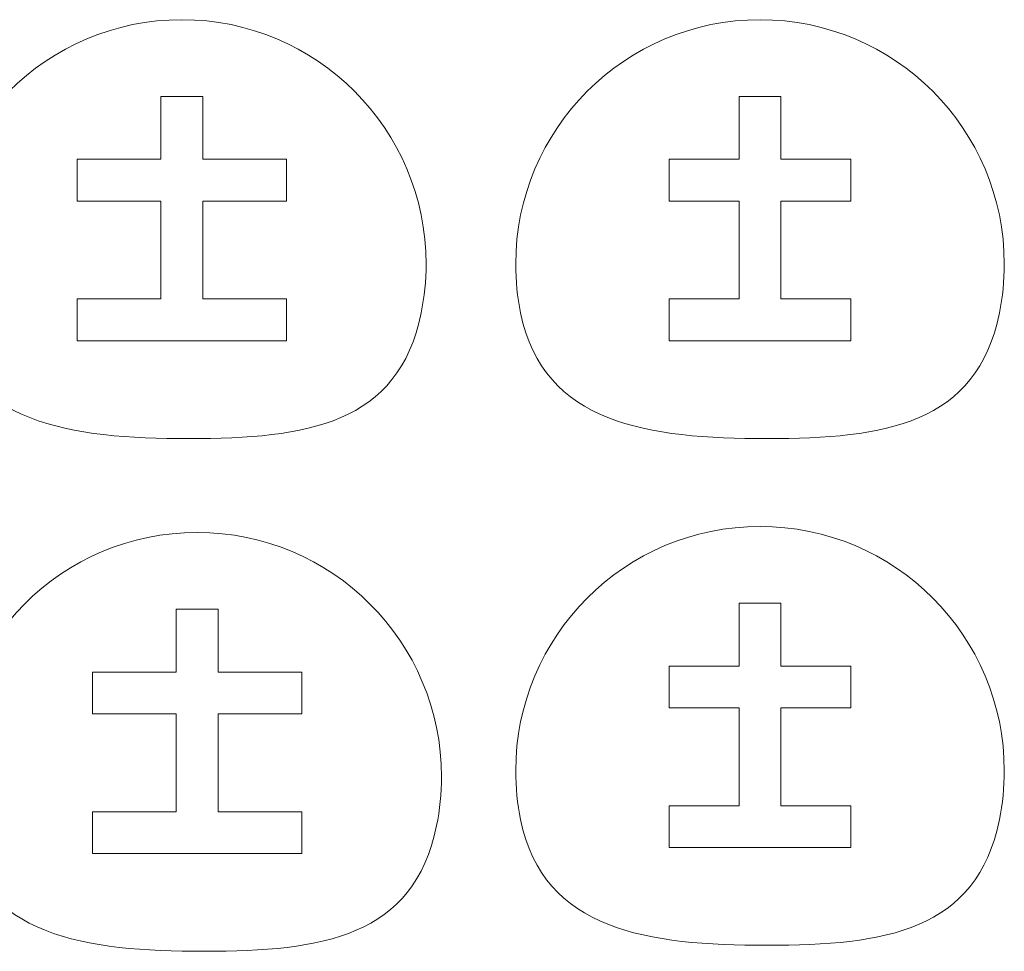
# Model space of a CAD drawing. Units: inches. Extents: x 7 to 446, y -951 to -788.
# Drawn here: x 116 to 175, y -846 to -789 of the extents above; entities that cross this region are included whole.
import ezdxf

# ---------------------------------------------------------------- set-up
doc = ezdxf.new("R2010")
doc.units = ezdxf.units.IN
doc.header["$MEASUREMENT"] = 0
doc.layers.add('Layer 1', color=7, linetype='Continuous')

# ---------------------------------------------------------------- blocks, each defined once
blk = doc.blocks.new('block 174')
at = {"layer": 'Layer 1', "color": 7, "lineweight": 9, "true_color": 0xffffff}
for points in [[(124.319, -793.67), (124.319, -797.481), (119.237, -797.481), (119.237, -800.022), (124.319, -800.022), (124.319, -805.951), (119.237, -805.951), (119.237, -808.492), (131.942, -808.492), (131.942, -805.951), (126.86, -805.951), (126.86, -800.022), (131.942, -800.022), (131.942, -797.481), (126.86, -797.481), (126.86, -793.67)], [(124.319, -793.669), (126.86, -793.669)]]:
    blk.add_lwpolyline(points, dxfattribs=at)
blk.add_open_spline([(111.063, -806.798), (110.868, -805.84), (110.766, -804.849), (110.766, -803.834), (110.766, -795.647), (117.403, -789.01), (125.589, -789.01), (133.776, -789.01), (140.413, -795.647), (140.413, -803.834), (140.413, -804.849), (140.311, -805.84), (140.116, -806.798), (138.743, -813.564), (133.184, -814.422), (126.013, -814.422), (118.842, -814.422), (112.436, -813.564), (111.063, -806.798)], degree=3, knots=[0, 0, 0, 0, 1, 1, 1, 2, 2, 2, 3, 3, 3, 4, 4, 4, 5, 5, 5, 6, 6, 6, 6], dxfattribs=at)
blk = doc.blocks.new('block 187')
at = {"layer": 'Layer 1', "color": 7, "lineweight": 9, "true_color": 0xffffff}
for points in [[(125.254, -824.775), (125.254, -828.586), (120.172, -828.586), (120.172, -831.127), (125.254, -831.127), (125.254, -837.057), (120.172, -837.057), (120.172, -839.598), (132.878, -839.598), (132.878, -837.057), (127.795, -837.057), (127.795, -831.127), (132.878, -831.127), (132.878, -828.586), (127.795, -828.586), (127.795, -824.775)], [(125.254, -824.775), (127.795, -824.775)]]:
    blk.add_lwpolyline(points, dxfattribs=at)
blk.add_open_spline([(111.998, -837.904), (111.804, -836.946), (111.702, -835.954), (111.702, -834.939), (111.702, -826.753), (118.338, -820.116), (126.525, -820.116), (134.711, -820.116), (141.348, -826.753), (141.348, -834.939), (141.348, -835.954), (141.246, -836.946), (141.051, -837.904), (139.678, -844.67), (134.12, -845.527), (126.948, -845.527), (119.777, -845.527), (113.372, -844.67), (111.998, -837.904)], degree=3, knots=[0, 0, 0, 0, 1, 1, 1, 2, 2, 2, 3, 3, 3, 4, 4, 4, 5, 5, 5, 6, 6, 6, 6], dxfattribs=at)
blk = doc.blocks.new('block 189')
at = {"layer": 'Layer 1', "color": 7, "lineweight": 9, "true_color": 0xffffff}
for points in [[(159.403, -793.669), (159.403, -797.48), (155.168, -797.48), (155.168, -800.021), (159.403, -800.021), (159.403, -805.951), (155.168, -805.951), (155.168, -808.492), (166.179, -808.492), (166.179, -805.951), (161.944, -805.951), (161.944, -800.021), (166.179, -800.021), (166.179, -797.48), (161.944, -797.48), (161.944, -793.669)], [(159.403, -793.669), (161.944, -793.669)]]:
    blk.add_lwpolyline(points, dxfattribs=at)
blk.add_open_spline([(146.147, -806.798), (145.952, -805.84), (145.85, -804.849), (145.85, -803.834), (145.85, -795.647), (152.487, -789.01), (160.673, -789.01), (168.86, -789.01), (175.496, -795.647), (175.496, -803.834), (175.496, -804.849), (175.394, -805.84), (175.2, -806.798), (173.827, -813.564), (168.268, -814.422), (161.097, -814.422), (153.925, -814.422), (147.52, -813.564), (146.147, -806.798)], degree=3, knots=[0, 0, 0, 0, 1, 1, 1, 2, 2, 2, 3, 3, 3, 4, 4, 4, 5, 5, 5, 6, 6, 6, 6], dxfattribs=at)
blk.add_open_spline([(146.147, -806.798), (145.952, -805.84), (145.85, -804.849), (145.85, -803.834), (145.85, -795.647), (152.487, -789.01), (160.673, -789.01), (168.86, -789.01), (175.496, -795.647), (175.496, -803.834), (175.496, -804.849), (175.394, -805.84), (175.2, -806.798), (173.827, -813.564), (168.268, -814.422), (161.097, -814.422), (153.925, -814.422), (147.52, -813.564), (146.147, -806.798)], degree=3, knots=[0, 0, 0, 0, 1, 1, 1, 2, 2, 2, 3, 3, 3, 4, 4, 4, 5, 5, 5, 6, 6, 6, 6], dxfattribs=at)
blk = doc.blocks.new('block 192')
at = {"layer": 'Layer 1', "color": 7, "lineweight": 9, "true_color": 0xffffff}
for points in [[(159.403, -824.411), (159.403, -828.222), (155.168, -828.222), (155.168, -830.763), (159.403, -830.763), (159.403, -836.693), (155.168, -836.693), (155.168, -839.234), (166.179, -839.234), (166.179, -836.693), (161.944, -836.693), (161.944, -830.763), (166.179, -830.763), (166.179, -828.222), (161.944, -828.222), (161.944, -824.411)], [(159.403, -824.411), (161.944, -824.411)]]:
    blk.add_lwpolyline(points, dxfattribs=at)
blk.add_open_spline([(146.147, -837.54), (145.952, -836.582), (145.85, -835.591), (145.85, -834.576), (145.85, -826.389), (152.487, -819.752), (160.673, -819.752), (168.86, -819.752), (175.496, -826.389), (175.496, -834.576), (175.496, -835.591), (175.394, -836.582), (175.2, -837.54), (173.827, -844.306), (168.268, -845.164), (161.097, -845.164), (153.925, -845.164), (147.52, -844.306), (146.147, -837.54)], degree=3, knots=[0, 0, 0, 0, 1, 1, 1, 2, 2, 2, 3, 3, 3, 4, 4, 4, 5, 5, 5, 6, 6, 6, 6], dxfattribs=at)
blk.add_open_spline([(146.147, -837.54), (145.952, -836.582), (145.85, -835.591), (145.85, -834.576), (145.85, -826.389), (152.487, -819.752), (160.673, -819.752), (168.86, -819.752), (175.496, -826.389), (175.496, -834.576), (175.496, -835.591), (175.394, -836.582), (175.2, -837.54), (173.827, -844.306), (168.268, -845.164), (161.097, -845.164), (153.925, -845.164), (147.52, -844.306), (146.147, -837.54)], degree=3, knots=[0, 0, 0, 0, 1, 1, 1, 2, 2, 2, 3, 3, 3, 4, 4, 4, 5, 5, 5, 6, 6, 6, 6], dxfattribs=at)

msp = doc.modelspace()

# ---------------------------------------------------------------- block references
at = {"layer": 'Layer 1'}
for name in ['block 174', 'block 189', 'block 187', 'block 192']:
    msp.add_blockref(name, (0, 0), dxfattribs=at)

doc.saveas('drawing.dxf')
